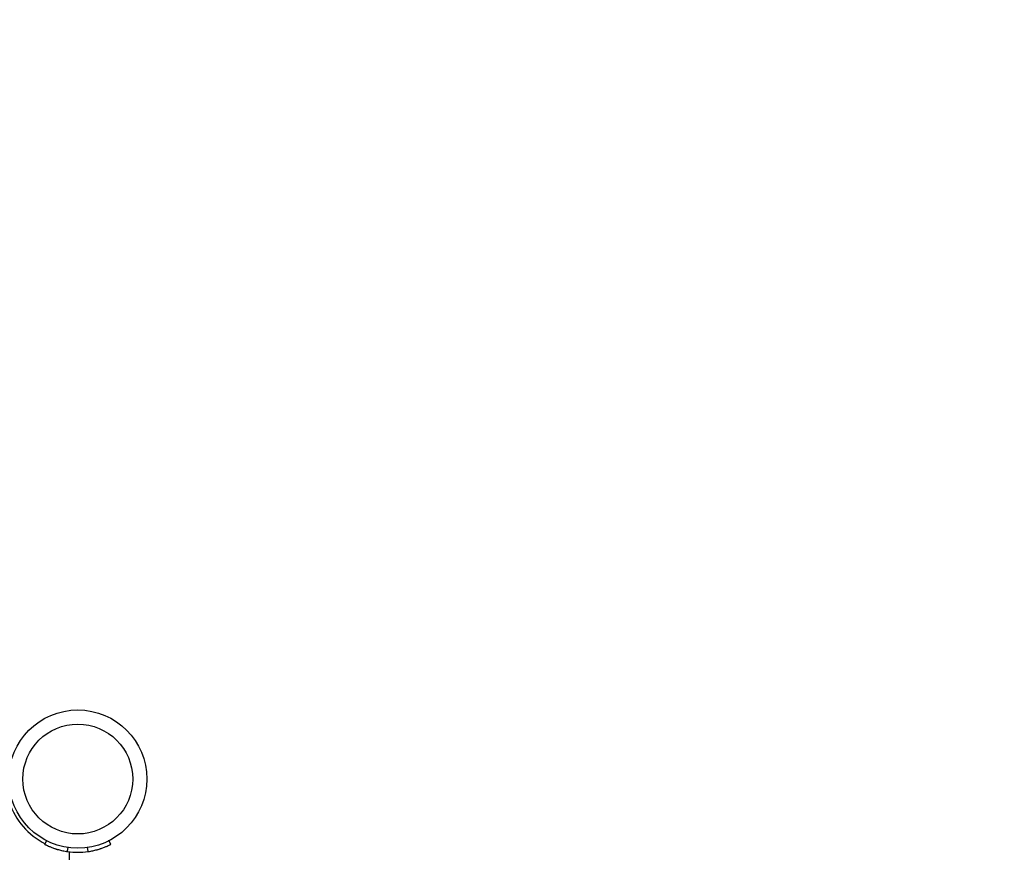
# Model space of a CAD drawing. Units: millimetres. Extents: x 0 to 42, y 0 to 29.8.
# Drawn here: x 14.1 to 14.7, y 20.8 to 21.4 of the extents above; entities that cross this region are included whole.
import ezdxf

# ---------------------------------------------------------------- set-up
doc = ezdxf.new("R2010")
doc.units = ezdxf.units.MM
doc.styles.add('SLDTEXTSTYLE0', font='TXT', dxfattribs={"width": 0.605})
doc.dimstyles.new('SLDDIMSTYLE0', dxfattribs={"dimtxt": 0.35, "dimasz": 0.3, "dimexe": 0, "dimexo": 0.0625, "dimgap": 0.0875, "dimtad": 1, "dimdec": 0, "dimlfac": 100, "dimrnd": 1e-09, "dimzin": 12, "dimdsep": 46, "dimtxsty": 'SLDTEXTSTYLE0', "dimsah": 1, "dimcen": 0.09, "dimadec": 0, "dimazin": 3, "dimtfac": 1, "dimtofl": 0, "dimtmove": 0, "dimatfit": 3, "dimfxl": 0, "dimfrac": 2, "dimtolj": 1, "dimtzin": 12, "dimarcsym": 0})

# ---------------------------------------------------------------- blocks, each defined once
blk = doc.blocks.new('_D')
at = {"color": 179, "linetype": 'Continuous', "lineweight": 50}
for p, q in [((6.89829, 25.28207), (3.28147, 25.28207)), ((3.38053, 25.28207), (3.38053, 15.05738)), ((17.21665, 15.05738), (3.28147, 15.05738))]:
    blk.add_line(p, q, dxfattribs=at)
for points in [[(3.38053, 25.28207), (3.28053, 24.98207), (3.48053, 24.98207)], [(3.38053, 15.05738), (3.48053, 15.35738), (3.28053, 15.35738)]]:
    blk.add_solid(points, dxfattribs=at)
at = {"color": 179, "linetype": 'Continuous', "lineweight": 50, "insert": (2.92935, 19.73125), "char_height": 0.35, "attachment_point": 1, "rotation": 90, "style": 'SLDTEXTSTYLE0'}
blk.add_mtext('1022', dxfattribs=at)
blk = doc.blocks.new('_D_1')
at = {"color": 179, "linetype": 'Continuous', "lineweight": 50}
for p, q in [((6.96333, 23.44644), (6.96333, 25.94634)), ((18.68101, 20.4737), (18.68101, 25.94634)), ((6.96333, 25.84728), (18.68101, 25.84728))]:
    blk.add_line(p, q, dxfattribs=at)
for points in [[(6.96333, 25.84728), (7.26333, 25.74728), (7.26333, 25.94728)], [(18.68101, 25.84728), (18.38101, 25.94728), (18.38101, 25.74728)]]:
    blk.add_solid(points, dxfattribs=at)
at = {"color": 179, "linetype": 'Continuous', "lineweight": 50, "insert": (12.3837, 26.29845), "char_height": 0.35, "attachment_point": 1, "style": 'SLDTEXTSTYLE0'}
blk.add_mtext('1172', dxfattribs=at)
blk = doc.blocks.new('_D_2')
at = {"color": 179, "linetype": 'Continuous', "lineweight": 50}
for p, q in [((5.459, 23.44281), (5.459, 26.54634)), ((20.18361, 20.4737), (20.18361, 26.54634)), ((20.18361, 26.44728), (5.459, 26.44728))]:
    blk.add_line(p, q, dxfattribs=at)
for points in [[(5.459, 26.44728), (5.759, 26.34728), (5.759, 26.54728)], [(20.18361, 26.44728), (19.88361, 26.54728), (19.88361, 26.34728)]]:
    blk.add_solid(points, dxfattribs=at)
at = {"color": 179, "linetype": 'Continuous', "lineweight": 50, "insert": (12.38283, 26.89845), "char_height": 0.35, "attachment_point": 1, "style": 'SLDTEXTSTYLE0'}
blk.add_mtext('1472', dxfattribs=at)
blk = doc.blocks.new('_D_3')
at = {"color": 179, "linetype": 'Continuous', "lineweight": 50}
for p, q in [((6.89829, 23.78207), (4.1186, 23.78207)), ((4.21766, 23.78207), (4.21766, 17.09287)), ((17.2335, 17.09287), (4.1186, 17.09287))]:
    blk.add_line(p, q, dxfattribs=at)
for points in [[(4.21766, 23.78207), (4.11766, 23.48207), (4.31766, 23.48207)], [(4.21766, 17.09287), (4.31766, 17.39287), (4.11766, 17.39287)]]:
    blk.add_solid(points, dxfattribs=at)
at = {"color": 179, "linetype": 'Continuous', "lineweight": 50, "insert": (3.76649, 20.10861), "char_height": 0.35, "attachment_point": 1, "rotation": 90, "style": 'SLDTEXTSTYLE0'}
blk.add_mtext('669', dxfattribs=at)

msp = doc.modelspace()

# ---------------------------------------------------------------- linework, layer by layer
for p, q in [((14.10947, 20.83184), (14.11083, 20.83451)), ((14.15265, 20.83184), (14.15128, 20.83451)), ((14.12436, 20.82711), (14.12478, 20.83008)), ((14.12556, 20.79442), (14.12556, 20.82696)), ((14.13775, 20.82711), (14.13733, 20.83008)), ((14.13746, 20.82709), (14.1385, 20.82724))]:
    msp.add_line(p, q)
for radius in [0.04525, 0.03598]:
    msp.add_circle((14.13106, 20.87464), radius)
for centre, radius, start, end in [((14.13106, 20.87464), 0.04745, 198.81218, 243.23763), ((14.12431, 20.82781), 0.000625, 184.46519, 270), ((14.13106, 20.87409), 0.04745, 261.8859, 278.1141)]:
    msp.add_arc(centre, radius, start, end)
for points, knots in [([(14.10947, 20.83184), (14.1095, 20.83182), (14.10955, 20.83179), (14.10972, 20.83171), (14.11004, 20.83155), (14.11065, 20.83125), (14.11174, 20.83074), (14.11354, 20.82997), (14.11574, 20.82916), (14.11831, 20.82836), (14.12122, 20.82763), (14.12329, 20.82729), (14.12436, 20.82711)], [0, 0, 0, 0, 0.0702668, 0.1253769, 0.1812434, 0.2422659, 0.3657008, 0.4898203, 0.6145981, 0.7381228, 0.865131, 1, 1, 1, 1]), ([(14.11587, 20.82913), (14.11602, 20.82908), (14.11631, 20.82899), (14.11691, 20.8288), (14.11748, 20.82862), (14.11795, 20.82849), (14.11812, 20.82844)], [0, 0, 0, 0, 0.316686, 0.601618, 0.857809, 1, 1, 1, 1]), ([(14.13775, 20.82711), (14.13835, 20.82721), (14.1394, 20.82737), (14.14091, 20.82767), (14.1423, 20.82798), (14.14414, 20.82846), (14.14633, 20.82914), (14.14855, 20.82997), (14.15034, 20.83072), (14.15162, 20.83132), (14.15244, 20.83173), (14.15258, 20.8318), (14.15265, 20.83184)], [0, 0, 0, 0, 0.07478, 0.133559, 0.192857, 0.257033, 0.384682, 0.510722, 0.632749, 0.751742, 0.872599, 1, 1, 1, 1]), ([(14.14388, 20.82841), (14.14409, 20.82847), (14.1448, 20.82867), (14.14564, 20.82894), (14.14604, 20.82907), (14.14624, 20.82913)], [0, 0, 0, 0, 0.167299, 0.5775386, 1, 1, 1, 1])]:
    msp.add_open_spline(points, degree=3, knots=knots)

# ---------------------------------------------------------------- dimensions: what is measured, and where the dimension line sits
at = {"color": 179, "linetype": 'Continuous', "lineweight": 50}
for base, p1, p2, picture, middle in [((5.459, 26.44728), (20.18361, 20.37464), (5.459, 23.34375), '_D_2', (12.8213, 26.44728)), ((18.68101, 25.84728), (6.96333, 23.34738), (18.68101, 20.37464), '_D_1', (12.82217, 25.84728))]:
    dim = msp.add_linear_dim(base=base, p1=p1, p2=p2, dimstyle='SLDDIMSTYLE0', dxfattribs=at)
    dim.commit()
    dim.dimension.update_dxf_attribs({"geometry": picture, "text_midpoint": middle, "dimtype": 160})
for base, p1, p2, picture, middle in [((3.38053, 15.05738), (6.99735, 25.28207), (17.31571, 15.05738), '_D', (3.38053, 20.16973)), ((4.21766, 17.09287), (6.99735, 23.78207), (17.33256, 17.09287), '_D_3', (4.21766, 20.43747))]:
    dim = msp.add_linear_dim(base=base, p1=p1, p2=p2, angle=90, dimstyle='SLDDIMSTYLE0', dxfattribs=at)
    dim.commit()
    dim.dimension.update_dxf_attribs({"geometry": picture, "text_midpoint": middle, "dimtype": 160})

doc.saveas('drawing.dxf')
